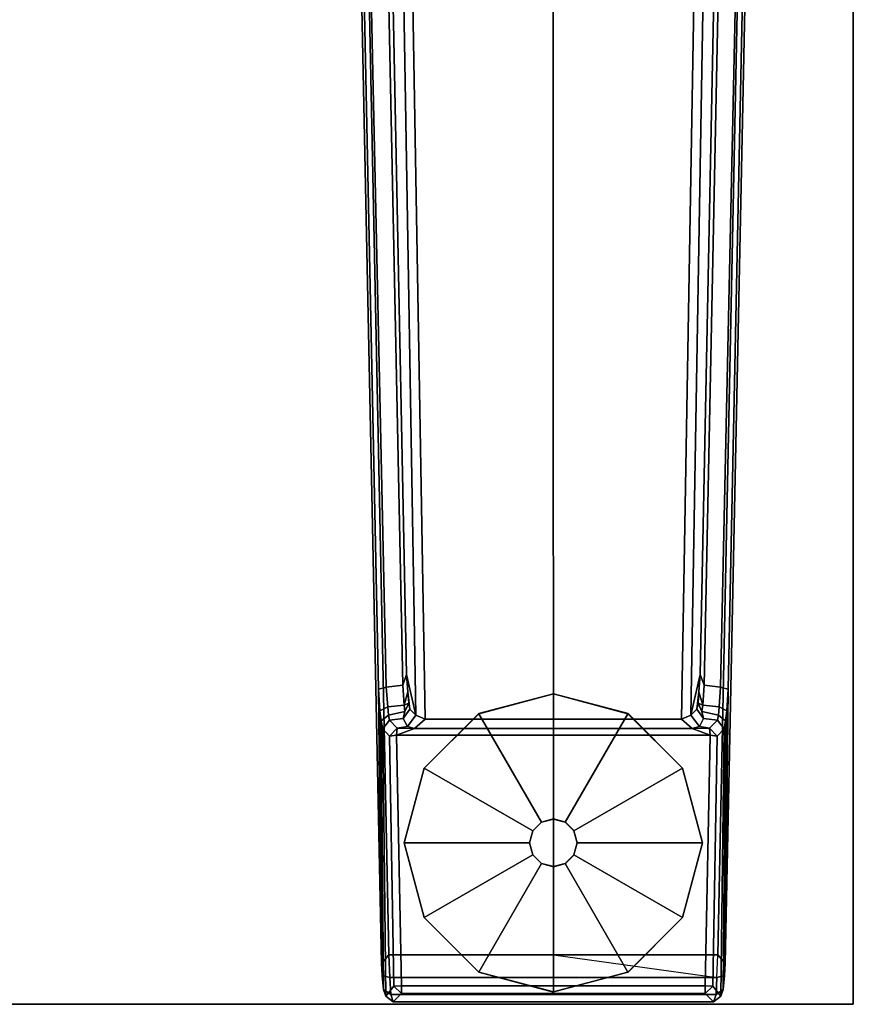
# Model space of a CAD drawing. Units: inches. Extents: x -12 to 182, y -6 to 127.
# Drawn here: x 55 to 60, y 70 to 77 of the extents above; entities that cross this region are included whole.
import ezdxf

# ---------------------------------------------------------------- set-up
doc = ezdxf.new("R2010")
doc.units = ezdxf.units.IN
doc.header["$MEASUREMENT"] = 0
for name, color, linetype in [('TABLE-FOOT', 6, 'Continuous'), ('TABLE-GLIDE', 6, 'Continuous'), ('TABLE-TOPEDGE', 6, 'Continuous'), ('TABLE-TOPLAM', 6, 'Continuous')]:
    doc.layers.add(name, color=color, linetype=linetype)

# ---------------------------------------------------------------- blocks, each defined once
blk = doc.blocks.new('pdu6ats_3060le_0t')
at = {"layer": 'TABLE-FOOT'}
for points in [[(55.7684, -1.0976, 1.2256), (55.815, -1.0655, 1.2576), (55.8325, -1.0159, 1.0734), (55.7829, -1.054, 1.0755)], [(55.8361, -1.1211, 0.4404), (55.7829, -1.054, 1.0755), (55.8325, -1.0159, 1.0734), (55.8869, -1.0713, 0.4401)], [(55.8325, -1.0159, 1.0734), (55.815, -1.0655, 1.2576), (57.971, -1.0655, 1.2576), (57.9535, -1.0159, 1.0734)], [(55.8325, -1.0159, 1.0734), (57.9535, -1.0159, 1.0734), (57.8991, -1.0713, 0.4401), (55.8869, -1.0713, 0.4401)], [(58.0031, -1.054, 1.0755), (57.95, -1.1211, 0.4404), (57.8991, -1.0713, 0.4401), (57.9535, -1.0159, 1.0734)], [(58.0031, -1.054, 1.0755), (57.9535, -1.0159, 1.0734), (57.971, -1.0655, 1.2576), (58.0176, -1.0976, 1.2256)], [(55.7527, -2.8788, 1.0602), (55.7442, -2.9445, 1.1419), (55.7594, -1.1902, 1.3285), (55.7684, -1.0976, 1.2256)], [(55.7527, -2.8788, 1.0602), (55.7684, -1.0976, 1.2256), (55.7829, -1.054, 1.0755), (55.7622, -2.826, 0.9557)], [(55.7684, -1.0976, 1.2256), (55.7594, -1.1902, 1.3285), (55.8093, -1.1773, 1.3605), (55.815, -1.0655, 1.2576)], [(55.8081, -2.7773, 0.4404), (55.7622, -2.826, 0.9557), (55.7829, -1.054, 1.0755), (55.8361, -1.1211, 0.4404)], [(55.8093, -1.1773, 1.3605), (57.9767, -1.1773, 1.3605), (57.971, -1.0655, 1.2576), (55.815, -1.0655, 1.2576)], [(55.8869, -1.0713, 0.4401), (55.887, -1.1219, 0.3937), (55.887, -1.1219, 0.3937), (55.8361, -1.1211, 0.4404)], [(57.8991, -1.0713, 0.4401), (57.899, -1.1219, 0.3937), (55.887, -1.1219, 0.3937), (55.8869, -1.0713, 0.4401)], [(57.899, -1.1219, 0.3937), (57.8991, -1.0713, 0.4401), (57.95, -1.1211, 0.4404), (57.899, -1.1219, 0.3937)], [(58.0238, -2.826, 0.9557), (57.9779, -2.7773, 0.4404), (57.95, -1.1211, 0.4404), (58.0031, -1.054, 1.0755)], [(58.0267, -1.1902, 1.3285), (58.0176, -1.0976, 1.2256), (57.971, -1.0655, 1.2576), (57.9767, -1.1773, 1.3605)], [(58.0238, -2.826, 0.9557), (58.0031, -1.054, 1.0755), (58.0176, -1.0976, 1.2256), (58.0333, -2.8788, 1.0602)], [(58.0418, -2.9445, 1.1419), (58.0333, -2.8788, 1.0602), (58.0176, -1.0976, 1.2256), (58.0267, -1.1902, 1.3285)], [(55.8081, -2.7773, 0.4404), (55.8361, -1.1211, 0.4404), (55.887, -1.1219, 0.3937), (55.8539, -2.7835, 0.3939)], [(57.899, -1.1219, 0.3937), (57.9321, -2.7835, 0.3939), (55.8539, -2.7835, 0.3939), (55.887, -1.1219, 0.3937)], [(57.95, -1.1211, 0.4404), (57.9779, -2.7773, 0.4404), (57.9321, -2.7835, 0.3939), (57.899, -1.1219, 0.3937)], [(55.7346, -3.0883, 1.2221), (55.7539, -1.2704, 1.3526), (55.7594, -1.1902, 1.3285), (55.7442, -2.9445, 1.1419)], [(55.7539, -1.2704, 1.3526), (55.8036, -1.3276, 1.4094), (55.8093, -1.1773, 1.3605), (55.7594, -1.1902, 1.3285)], [(55.8093, -1.1773, 1.3605), (55.8036, -1.3276, 1.4094), (56.893, -1.3276, 1.4094), (57.9767, -1.1773, 1.3605)], [(57.9767, -1.1773, 1.3605), (57.9824, -1.3276, 1.4094), (56.893, -1.3276, 1.4094), (57.9767, -1.1773, 1.3605)], [(58.0267, -1.1902, 1.3285), (57.9767, -1.1773, 1.3605), (57.9824, -1.3276, 1.4094), (58.0321, -1.2704, 1.3526)], [(58.0418, -2.9445, 1.1419), (58.0267, -1.1902, 1.3285), (58.0321, -1.2704, 1.3526), (58.0514, -3.0883, 1.2221)], [(55.7346, -3.0883, 1.2221), (55.5271, -13.1231, 1.6485), (55.5114, -13.0817, 1.837), (55.7539, -1.2704, 1.3526)], [(55.7539, -1.2704, 1.3526), (55.5114, -13.0817, 1.837), (55.5622, -13.0642, 1.8901), (55.8036, -1.3276, 1.4094)], [(58.2746, -13.0817, 1.837), (58.0321, -1.2704, 1.3526), (57.9824, -1.3276, 1.4094), (58.2242, -13.0675, 1.8902)], [(58.2589, -13.1231, 1.6485), (58.0514, -3.0883, 1.2221), (58.0321, -1.2704, 1.3526), (58.2746, -13.0817, 1.837)], [(55.8036, -1.3276, 1.4094), (55.5622, -13.0642, 1.8901), (56.8904, -11.9052, 1.7637), (56.893, -1.3276, 1.4094)], [(57.9824, -1.3276, 1.4094), (57.9824, -1.3276, 1.4094), (56.893, -1.3276, 1.4094), (55.8036, -1.3276, 1.4094)], [(57.9824, -1.3276, 1.4094), (56.893, -1.3276, 1.4094), (56.8904, -11.9052, 1.7637), (58.2242, -13.0675, 1.8902)], [(55.8066, -2.8818, 0.9653), (55.7622, -2.826, 0.9557), (55.8081, -2.7773, 0.4404), (55.8591, -2.8291, 0.4404)], [(55.8539, -2.7835, 0.3939), (55.8591, -2.8291, 0.4404), (55.8081, -2.7773, 0.4404), (55.8539, -2.7835, 0.3939)], [(55.8539, -2.7835, 0.3939), (57.9321, -2.7835, 0.3939), (57.813, -2.8281, 0.4327), (55.9731, -2.8281, 0.4327)], [(55.9731, -2.8281, 0.4327), (55.8591, -2.8291, 0.4404), (55.8539, -2.7835, 0.3939)], [(57.9321, -2.7835, 0.3939), (57.9269, -2.8291, 0.4404), (57.813, -2.8281, 0.4327), (57.9321, -2.7835, 0.3939)], [(57.9269, -2.8291, 0.4404), (57.9779, -2.7773, 0.4404), (58.0238, -2.826, 0.9557), (57.9794, -2.8818, 0.9653)], [(57.9321, -2.7835, 0.3939), (57.9779, -2.7773, 0.4404), (57.9269, -2.8291, 0.4404), (57.9321, -2.7835, 0.3939)], [(55.8066, -2.8818, 0.9653), (55.7997, -2.9159, 1.0407), (55.7527, -2.8788, 1.0602), (55.7622, -2.826, 0.9557)], [(55.8591, -2.8291, 0.4404), (55.9258, -2.8399, 0.5246), (55.8985, -2.8945, 0.978), (55.8066, -2.8818, 0.9653)], [(55.9258, -2.8399, 0.5246), (55.8591, -2.8291, 0.4404), (55.9731, -2.8281, 0.4327)], [(55.9817, -2.9165, 0.5253), (55.9428, -2.9549, 0.9604), (55.8985, -2.8945, 0.978), (55.9258, -2.8399, 0.5246)], [(55.9258, -2.8399, 0.5246), (55.9731, -2.8281, 0.4327), (56.0437, -2.8901, 0.4555), (55.9817, -2.9165, 0.5253)], [(56.0437, -2.8901, 0.4555), (55.9731, -2.8281, 0.4327), (57.813, -2.8281, 0.4327), (57.7423, -2.8901, 0.4555)], [(57.8043, -2.9165, 0.5253), (57.7423, -2.8901, 0.4555), (57.813, -2.8281, 0.4327), (57.8602, -2.8399, 0.5246)], [(57.8432, -2.9549, 0.9604), (57.8043, -2.9165, 0.5253), (57.8602, -2.8399, 0.5246), (57.8875, -2.8945, 0.978)], [(57.9269, -2.8291, 0.4404), (57.8602, -2.8399, 0.5246), (57.813, -2.8281, 0.4327)], [(57.9794, -2.8818, 0.9653), (57.8875, -2.8945, 0.978), (57.8602, -2.8399, 0.5246), (57.9269, -2.8291, 0.4404)], [(57.9863, -2.9159, 1.0407), (57.9794, -2.8818, 0.9653), (58.0238, -2.826, 0.9557), (58.0333, -2.8788, 1.0602)], [(55.9208, -3.1858, 1.1424), (55.9817, -2.9165, 0.5253), (55.8085, -13.1482, 0.5255), (55.7204, -13.1543, 1.5311)], [(55.7956, -2.9706, 1.1036), (55.7442, -2.9445, 1.1419), (55.7527, -2.8788, 1.0602), (55.7997, -2.9159, 1.0407)], [(55.7997, -2.9159, 1.0407), (55.9089, -2.9391, 1.0438), (55.9036, -2.9827, 1.0958), (55.7956, -2.9706, 1.1036)], [(55.7997, -2.9159, 1.0407), (55.8066, -2.8818, 0.9653), (55.8985, -2.8945, 0.978), (55.9089, -2.9391, 1.0438)], [(55.8085, -13.1482, 0.5255), (55.9817, -2.9165, 0.5253), (56.0437, -2.8901, 0.4555), (55.8666, -13.1564, 0.4561)], [(57.9194, -13.1564, 0.4561), (55.8666, -13.1564, 0.4561), (56.0437, -2.8901, 0.4555), (57.7423, -2.8901, 0.4555)], [(55.9348, -2.9945, 1.0397), (55.9089, -2.9391, 1.0438), (55.8985, -2.8945, 0.978), (55.9428, -2.9549, 0.9604)], [(55.9208, -3.1858, 1.1424), (55.9286, -3.0692, 1.0988), (55.9428, -2.9549, 0.9604), (55.9817, -2.9165, 0.5253)], [(57.8043, -2.9165, 0.5253), (57.9776, -13.1482, 0.5255), (57.9194, -13.1564, 0.4561), (57.7423, -2.8901, 0.4555)], [(57.8574, -3.0692, 1.0988), (57.8652, -3.1858, 1.1424), (57.8043, -2.9165, 0.5253), (57.8432, -2.9549, 0.9604)], [(58.0656, -13.1543, 1.5311), (57.9776, -13.1482, 0.5255), (57.8043, -2.9165, 0.5253), (57.8652, -3.1858, 1.1424)], [(57.8432, -2.9549, 0.9604), (57.8875, -2.8945, 0.978), (57.8771, -2.9391, 1.0438), (57.8512, -2.9945, 1.0397)], [(57.9794, -2.8818, 0.9653), (57.9863, -2.9159, 1.0407), (57.8771, -2.9391, 1.0438), (57.8875, -2.8945, 0.978)], [(57.9904, -2.9706, 1.1036), (57.8824, -2.9827, 1.0958), (57.8771, -2.9391, 1.0438), (57.9863, -2.9159, 1.0407)], [(57.9863, -2.9159, 1.0407), (58.0333, -2.8788, 1.0602), (58.0418, -2.9445, 1.1419), (57.9904, -2.9706, 1.1036)], [(55.7956, -2.9706, 1.1036), (55.7853, -3.1022, 1.1793), (55.7346, -3.0883, 1.2221), (55.7442, -2.9445, 1.1419)], [(55.7853, -3.1022, 1.1793), (55.7956, -2.9706, 1.1036), (55.9036, -2.9827, 1.0958), (55.895, -3.1136, 1.1697)], [(55.9208, -3.1858, 1.1424), (55.895, -3.1136, 1.1697), (55.9036, -2.9827, 1.0958), (55.9286, -3.0692, 1.0988)], [(55.9348, -2.9945, 1.0397), (55.9036, -2.9827, 1.0958), (55.9036, -2.9827, 1.0958), (55.9089, -2.9391, 1.0438)], [(55.9348, -2.9945, 1.0397), (55.9286, -3.0692, 1.0988), (55.9036, -2.9827, 1.0958), (55.9348, -2.9945, 1.0397)], [(55.9286, -3.0692, 1.0988), (55.9348, -2.9945, 1.0397), (55.9428, -2.9549, 0.9604), (55.9286, -3.0692, 1.0988)], [(57.8574, -3.0692, 1.0988), (57.8432, -2.9549, 0.9604), (57.8512, -2.9945, 1.0397), (57.8574, -3.0692, 1.0988)], [(57.8824, -2.9827, 1.0958), (57.8512, -2.9945, 1.0397), (57.8771, -2.9391, 1.0438), (57.8824, -2.9827, 1.0958)], [(57.8512, -2.9945, 1.0397), (57.8824, -2.9827, 1.0958), (57.8574, -3.0692, 1.0988), (57.8512, -2.9945, 1.0397)], [(57.8574, -3.0692, 1.0988), (57.8824, -2.9827, 1.0958), (57.8911, -3.1136, 1.1697), (57.8652, -3.1858, 1.1424)], [(57.9904, -2.9706, 1.1036), (58.0007, -3.1022, 1.1793), (57.8911, -3.1136, 1.1697), (57.8824, -2.9827, 1.0958)], [(58.0007, -3.1022, 1.1793), (57.9904, -2.9706, 1.1036), (58.0418, -2.9445, 1.1419), (58.0514, -3.0883, 1.2221)], [(55.5696, -13.0869, 1.6022), (55.5271, -13.1231, 1.6485), (55.7346, -3.0883, 1.2221), (55.7853, -3.1022, 1.1793)], [(55.7853, -3.1022, 1.1793), (55.895, -3.1136, 1.1697), (55.6907, -13.0969, 1.5853), (55.5696, -13.0869, 1.6022)], [(55.9208, -3.1858, 1.1424), (55.7204, -13.1543, 1.5311), (55.6907, -13.0969, 1.5853), (55.895, -3.1136, 1.1697)], [(58.0656, -13.1543, 1.5311), (57.8652, -3.1858, 1.1424), (57.8911, -3.1136, 1.1697), (58.0954, -13.0969, 1.5853)], [(58.2165, -13.0869, 1.6022), (58.0954, -13.0969, 1.5853), (57.8911, -3.1136, 1.1697), (58.0007, -3.1022, 1.1793)], [(58.0007, -3.1022, 1.1793), (58.0514, -3.0883, 1.2221), (58.2589, -13.1231, 1.6485), (58.2165, -13.0869, 1.6022)]]:
    blk.add_3dface(points, dxfattribs=at)
at = {"layer": 'TABLE-GLIDE'}
for points, invisible_edges in [([(56.8932, -1.0811, 0), (55.9047, -2.0696, 0), (56.0371, -1.5753, 0), (56.3989, -1.2135, 0)], 1), ([(56.8932, -1.0811, 0), (57.3875, -1.2135, 0), (56.0371, -2.5639, 0), (55.9047, -2.0696, 0)], 11), ([(57.7493, -1.5753, 0), (56.3989, -2.9257, 0), (56.0371, -2.5639, 0), (57.3875, -1.2135, 0)], 5), ([(57.7493, -1.5753, 0), (57.8818, -2.0696, 0), (56.8932, -3.0581, 0), (56.3989, -2.9257, 0)], 10), ([(57.7493, -2.5639, 0), (57.3875, -2.9257, 0), (56.8932, -3.0581, 0), (57.8818, -2.0696, 0)], 4)]:
    blk.add_3dface(points, dxfattribs=dict(at, invisible_edges=invisible_edges))
for points in [[(56.399, -1.214, 0.197), (56.893, -1.0817, 0.197), (56.8932, -1.0811, 0), (56.3989, -1.2135, 0)], [(56.8144, -1.9335, 0.332), (56.893, -1.9125, 0.332), (56.893, -1.0817, 0.197), (56.399, -1.214, 0.197)], [(56.893, -1.0817, 0.197), (57.3869, -1.214, 0.197), (57.3875, -1.2135, 0), (56.8932, -1.0811, 0)], [(56.893, -1.9125, 0.332), (56.9716, -1.9335, 0.332), (57.3869, -1.214, 0.197), (56.893, -1.0817, 0.197)], [(56.0374, -1.5756, 0.197), (56.399, -1.214, 0.197), (56.3989, -1.2135, 0), (56.0371, -1.5753, 0)], [(56.7569, -1.9911, 0.332), (56.8144, -1.9335, 0.332), (56.399, -1.214, 0.197), (56.0374, -1.5756, 0.197)], [(56.9716, -1.9335, 0.332), (57.0292, -1.9911, 0.332), (57.7485, -1.5756, 0.197), (57.3869, -1.214, 0.197)], [(57.3869, -1.214, 0.197), (57.7485, -1.5756, 0.197), (57.7493, -1.5753, 0), (57.3875, -1.2135, 0)], [(55.9051, -2.0696, 0.197), (56.0374, -1.5756, 0.197), (56.0371, -1.5753, 0), (55.9047, -2.0696, 0)], [(56.7358, -2.0697, 0.332), (56.7569, -1.9911, 0.332), (56.0374, -1.5756, 0.197), (55.9051, -2.0696, 0.197)], [(57.0292, -1.9911, 0.332), (57.0502, -2.0697, 0.332), (57.8809, -2.0696, 0.197), (57.7485, -1.5756, 0.197)], [(57.7485, -1.5756, 0.197), (57.8809, -2.0696, 0.197), (57.8818, -2.0696, 0), (57.7493, -1.5753, 0)], [(56.7563, -1.9908, 0.902), (56.8141, -1.9329, 0.902), (56.8144, -1.9335, 0.332), (56.7569, -1.9911, 0.332)], [(56.8141, -1.9329, 0.902), (56.8932, -1.9117, 0.902), (56.893, -1.9125, 0.332), (56.8144, -1.9335, 0.332)], [(56.8932, -1.9117, 0.902), (56.9722, -1.9329, 0.902), (56.9716, -1.9335, 0.332), (56.893, -1.9125, 0.332)], [(56.9722, -1.9329, 0.902), (57.0301, -1.9908, 0.902), (57.0292, -1.9911, 0.332), (56.9716, -1.9335, 0.332)], [(56.7351, -2.0698, 0.902), (56.7563, -1.9908, 0.902), (56.7569, -1.9911, 0.332), (56.7358, -2.0697, 0.332)], [(57.0301, -1.9908, 0.902), (57.0513, -2.0698, 0.902), (57.0502, -2.0697, 0.332), (57.0292, -1.9911, 0.332)], [(56.0374, -2.5635, 0.197), (55.9051, -2.0696, 0.197), (55.9047, -2.0696, 0), (56.0371, -2.5639, 0)], [(56.7569, -2.1483, 0.332), (56.7358, -2.0697, 0.332), (55.9051, -2.0696, 0.197), (56.0374, -2.5635, 0.197)], [(56.7563, -2.1489, 0.902), (56.7351, -2.0698, 0.902), (56.7358, -2.0697, 0.332), (56.7569, -2.1483, 0.332)], [(57.0502, -2.0697, 0.332), (57.0292, -2.1483, 0.332), (57.7485, -2.5635, 0.197), (57.8809, -2.0696, 0.197)], [(57.0513, -2.0698, 0.902), (57.0301, -2.1489, 0.902), (57.0292, -2.1483, 0.332), (57.0502, -2.0697, 0.332)], [(57.8809, -2.0696, 0.197), (57.7485, -2.5635, 0.197), (57.7493, -2.5639, 0), (57.8818, -2.0696, 0)], [(56.8144, -2.2058, 0.332), (56.7569, -2.1483, 0.332), (56.0374, -2.5635, 0.197), (56.399, -2.9251, 0.197)], [(56.8141, -2.2067, 0.902), (56.7563, -2.1489, 0.902), (56.7569, -2.1483, 0.332), (56.8144, -2.2058, 0.332)], [(57.0301, -2.1489, 0.902), (56.9722, -2.2067, 0.902), (56.9716, -2.2058, 0.332), (57.0292, -2.1483, 0.332)], [(57.0292, -2.1483, 0.332), (56.9716, -2.2058, 0.332), (57.3869, -2.9251, 0.197), (57.7485, -2.5635, 0.197)], [(56.893, -2.2269, 0.332), (56.8144, -2.2058, 0.332), (56.399, -2.9251, 0.197), (56.893, -3.0575, 0.197)], [(56.8932, -2.2279, 0.902), (56.8141, -2.2067, 0.902), (56.8144, -2.2058, 0.332), (56.893, -2.2269, 0.332)], [(56.9722, -2.2067, 0.902), (56.8932, -2.2279, 0.902), (56.893, -2.2269, 0.332), (56.9716, -2.2058, 0.332)], [(56.9716, -2.2058, 0.332), (56.893, -2.2269, 0.332), (56.893, -3.0575, 0.197), (57.3869, -2.9251, 0.197)], [(56.399, -2.9251, 0.197), (56.0374, -2.5635, 0.197), (56.0371, -2.5639, 0), (56.3989, -2.9257, 0)], [(57.7485, -2.5635, 0.197), (57.3869, -2.9251, 0.197), (57.3875, -2.9257, 0), (57.7493, -2.5639, 0)], [(56.893, -3.0575, 0.197), (56.399, -2.9251, 0.197), (56.3989, -2.9257, 0), (56.8932, -3.0581, 0)], [(57.3869, -2.9251, 0.197), (56.893, -3.0575, 0.197), (56.8932, -3.0581, 0), (57.3875, -2.9257, 0)]]:
    blk.add_3dface(points, dxfattribs=at)
at = {"layer": 'TABLE-TOPEDGE'}
blk.add_3dface([(1, -1, 28), (1, -1, 29.176), (58.88, -1, 29.176), (58.88, -1, 28)], dxfattribs=at)
at = {"layer": 'TABLE-TOPEDGE', "invisible_edges": 8}
blk.add_3dface([(58.88, -29.88, 28), (58.88, -1, 28), (58.88, -1, 29.176), (58.88, -29.88, 29.176)], dxfattribs=at)
at = {"layer": 'TABLE-TOPLAM'}
for points in [[(1, -29.88, 28), (1, -1, 28), (58.88, -1, 28), (58.88, -29.88, 28)], [(58.88, -1, 29.176), (1, -1, 29.176), (1, -29.88, 29.176), (58.88, -29.88, 29.176)]]:
    blk.add_3dface(points, dxfattribs=at)

msp = doc.modelspace()

# ---------------------------------------------------------------- block references
at = {"xscale": -1, "rotation": 180}
msp.add_blockref('pdu6ats_3060le_0t', (1.2107, 69.04), dxfattribs=at)

doc.saveas('drawing.dxf')
